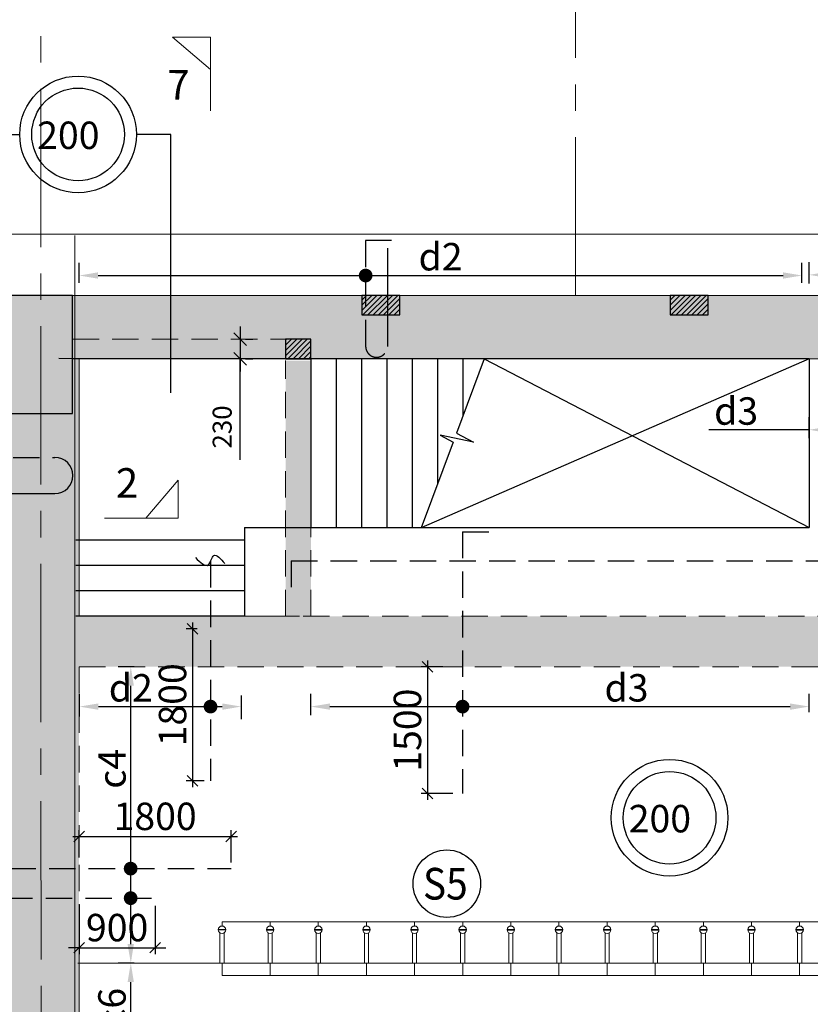
# Model space of a CAD drawing. Units: inches. Extents: x 255902 to 2540378, y -689583 to -65118.
# Drawn here: x 2305212 to 2314574, y -85785 to -74121 of the extents above; entities that cross this region are included whole.
import ezdxf
from ezdxf.enums import TextEntityAlignment as Align

# ---------------------------------------------------------------- set-up
doc = ezdxf.new("R2010")
doc.units = ezdxf.units.IN
doc.header["$LTSCALE"] = 2500
doc.header["$MEASUREMENT"] = 0
doc.header["$PDMODE"] = 2
doc.header["$PDSIZE"] = -50
doc.linetypes.add('CENTER2', pattern=[1.125, 0.75, -0.125, 0.125, -0.125])
doc.linetypes.add('HIDDEN', pattern=[0.375, 0.25, -0.125])
doc.layers.get('Defpoints').update_dxf_attribs({"color": 164})
for name, color, linetype, lineweight in [('AUDI STEPS', 99, 'Continuous', 13), ('Grid', 6, 'CENTER2', 5), ('HATCH', 254, 'Continuous', 13), ('SEC-LINE', 1, 'Continuous', 15), ('SLAB MKD.', 1, 'Continuous', 9), ('V.COL', 1, 'Continuous', 25), ('V.NEW HATCH', 33, 'Continuous', 30)]:
    doc.layers.add(name, color=color, linetype=linetype, lineweight=lineweight)
for name, color, linetype in [('BEAM', 4, 'Continuous'), ('BEAM HATCH', 252, 'Continuous'), ('CUT-', 3, 'Continuous'), ('DIM', 6, 'Continuous'), ('DIM1', 3, 'Continuous'), ('HATCH ST', 3, 'Continuous'), ('Reinf', 1, 'Continuous'), ('SLAB MARK', 2, 'Continuous'), ('stair', 3, 'Continuous'), ('TEXT1', 1, 'Continuous')]:
    doc.layers.add(name, color=color, linetype=linetype)
doc.styles.add('200', font='romand.shx', dxfattribs={"height": 225})
doc.styles.add('LOAD', font='romand.shx', dxfattribs={"height": 325})
doc.styles.add('RD', font='romand.shx', dxfattribs={"height": 325})
doc.styles.add('ST', font='romand.shx', dxfattribs={"height": 4})
doc.dimstyles.new('AR', dxfattribs={"dimtxt": 325, "dimasz": 175, "dimexe": 150, "dimexo": 150, "dimgap": 60, "dimtad": 1, "dimdec": 0, "dimzin": 3, "dimdsep": 46, "dimtxsty": 'LOAD', "dimcen": 0.0625, "dimdle": 150, "dimclrd": 3, "dimclre": 3, "dimclrt": 2, "dimadec": 0, "dimazin": 0, "dimtfac": 1, "dimtdec": 0, "dimtofl": 0, "dimtmove": 0, "dimatfit": 3, "dimfxl": 0, "dimtolj": 1, "dimtzin": 0, "dimarcsym": 0})
doc.dimstyles.new('GR1', dxfattribs={"dimtxt": 225, "dimasz": 150, "dimexe": 150, "dimexo": 150, "dimgap": 100, "dimtad": 1, "dimdec": 0, "dimzin": 3, "dimdsep": 46, "dimtxsty": '200', "dimblk1": 'OBLIQUE', "dimblk2": 'OBLIQUE', "dimsah": 1, "dimcen": 0.0625, "dimdle": 150, "dimclrd": 3, "dimclre": 3, "dimclrt": 2, "dimadec": 0, "dimazin": 0, "dimtfac": 1, "dimtdec": 0, "dimtmove": 1, "dimatfit": 3, "dimldrblk": 'OBLIQUE', "dimfxl": 0, "dimtolj": 1, "dimtzin": 0, "dimarcsym": 0})
doc.dimstyles.new('GR2', dxfattribs={"dimtxt": 325, "dimasz": 125, "dimexe": 75, "dimexo": 75, "dimgap": 75, "dimtad": 1, "dimdec": 0, "dimzin": 3, "dimdsep": 46, "dimtxsty": 'RD', "dimblk1": 'OBLIQUE', "dimblk2": 'OBLIQUE', "dimsah": 1, "dimcen": 0.0625, "dimdle": 75, "dimclrd": 3, "dimclre": 3, "dimclrt": 2, "dimadec": 0, "dimazin": 0, "dimtfac": 1, "dimtdec": 0, "dimtix": 1, "dimtmove": 0, "dimatfit": 3, "dimfxl": 0, "dimtolj": 1, "dimtzin": 0, "dimarcsym": 0})

# ---------------------------------------------------------------- blocks, each defined once
blk = doc.blocks.new('chair600')
at = {"color": 11}
for p, q in [((-617, 300), (-668, 300)), ((-668, 300), (-668, -300)), ((-154, 326), (-533, 326)), ((-154, 274), (-533, 274)), ((-154, 326), (-154, -326)), ((0, 300), (-154, 300)), ((0, 300), (0, -300)), ((-617, -300), (-668, -300)), ((-154, -274), (-533, -274)), ((-154, -326), (-533, -326)), ((0, -300), (-154, -300))]:
    blk.add_line(p, q, dxfattribs=at)
for centre in [(-571, 300), (-571, -300)]:
    blk.add_ellipse(centre, major_axis=(-46.2, -1.5), ratio=1, start_param=4.680736, end_param=10.963921, dxfattribs=at)
at = {"layer": 'Defpoints', "ltscale": 0.5}
for p, q in [((-571, 254), (-571, 346)), ((-571, -254), (-571, -346))]:
    blk.add_line(p, q, dxfattribs=at)
blk = doc.blocks.new('_OBLIQUE')
at = {"color": 0, "linetype": 'ByBlock'}
blk.add_line((-0.5, -0.5), (0.5, 0.5), dxfattribs=at)
blk = doc.blocks.new('*D43')
at = {"layer": 'Defpoints', "color": 0, "linetype": 'Continuous'}
for p in [(2307736, -77907, -29), (2307736, -78137, -29), (2307822, -78137)]:
    blk.add_point(p, dxfattribs=at)
at = {"layer": 'DIM1', "color": 3, "linetype": 'Continuous', "lineweight": -2}
for p, q in [((2307822, -77757), (2307822, -78287)), ((2307886, -77907), (2307972, -77907)), ((2307822, -79335), (2307822, -78137)), ((2307886, -78137), (2307972, -78137))]:
    blk.add_line(p, q, dxfattribs=at)
at = {"layer": 'DIM1', "color": 3, "linetype": 'Continuous', "lineweight": -2, "xscale": 150, "yscale": 150, "zscale": 150}
for p, rotation in [((2307822, -77907), 90), ((2307822, -78137), 270)]:
    blk.add_blockref('_OBLIQUE', p, dxfattribs=dict(at, rotation=rotation))
at = {"layer": 'DIM1', "color": 2, "linetype": 'Continuous', "insert": (2307610, -78946), "char_height": 225, "attachment_point": 5, "rotation": 90, "style": '200'}
blk.add_mtext('\\A1;230', dxfattribs=at)
blk = doc.blocks.new('ARCHTICK')
blk = doc.blocks.new('*D649')
at = {"layer": 'Defpoints', "color": 0}
for p in [(2310297, -81787, 0), (2310042, -83287), (2310418, -83287, 0)]:
    blk.add_point(p, dxfattribs=at)
at = {"layer": 'DIM', "color": 3, "lineweight": -2}
for p, q in [((2310042, -81712), (2310042, -83362)), ((2310222, -81787), (2309967, -81787)), ((2310343, -83287), (2309967, -83287))]:
    blk.add_line(p, q, dxfattribs=at)
at = {"layer": 'DIM', "color": 3, "lineweight": -2, "xscale": 125, "yscale": 125, "zscale": 125}
for p, rotation in [((2310042, -81787), 90), ((2310042, -83287), 270)]:
    blk.add_blockref('_OBLIQUE', p, dxfattribs=dict(at, rotation=rotation))
at = {"layer": 'DIM', "color": 2, "insert": (2309804, -82537), "char_height": 325, "attachment_point": 5, "rotation": 90, "style": 'RD'}
blk.add_mtext('\\A1;1500', dxfattribs=at)
blk = doc.blocks.new('*D665')
at = {"layer": 'Defpoints', "color": 0, "linetype": 'Continuous'}
for p in [(2314476, -77152), (2305916, -77387, 80), (2314476, -77387, -17)]:
    blk.add_point(p, dxfattribs=at)
at = {"layer": 'DIM', "color": 3, "linetype": 'Continuous', "lineweight": -2}
for p, q in [((2305916, -77237), (2305916, -77002)), ((2314476, -77237), (2314476, -77002)), ((2306141, -77152), (2314252, -77152))]:
    blk.add_line(p, q, dxfattribs=at)
at = {"layer": 'DIM', "color": 3, "linetype": 'Continuous'}
for points in [[(2306141, -77114), (2306141, -77189), (2305916, -77152)], [(2314252, -77114), (2314252, -77189), (2314476, -77152)]]:
    blk.add_solid(points, dxfattribs=at)
at = {"layer": 'DIM', "color": 2, "linetype": 'Continuous', "insert": (2310196, -76929), "char_height": 325, "attachment_point": 5, "style": 'LOAD'}
blk.add_mtext('\\A1;d2', dxfattribs=at)
blk = doc.blocks.new('*D666')
at = {"layer": 'Defpoints', "color": 0, "linetype": 'Continuous'}
for p in [(2316716, -77144), (2314561, -77395, 36), (2316716, -77383, -166)]:
    blk.add_point(p, dxfattribs=at)
at = {"layer": 'DIM', "color": 3, "linetype": 'Continuous', "lineweight": -2}
for p, q in [((2314561, -77245), (2314561, -76994)), ((2316716, -77233), (2316716, -76994)), ((2314786, -77144), (2316491, -77144))]:
    blk.add_line(p, q, dxfattribs=at)
at = {"layer": 'DIM', "color": 3, "linetype": 'Continuous'}
for points in [[(2314786, -77107), (2314786, -77182), (2314561, -77144)], [(2316491, -77107), (2316491, -77182), (2316716, -77144)]]:
    blk.add_solid(points, dxfattribs=at)
at = {"layer": 'DIM', "color": 2, "linetype": 'Continuous', "insert": (2316362, -76922), "char_height": 325, "attachment_point": 5, "style": 'LOAD'}
blk.add_mtext('\\A1;d2', dxfattribs=at)
blk = doc.blocks.new('*D671')
at = {"layer": 'Defpoints', "color": 0, "linetype": 'Continuous'}
for p in [(2316716, -78979), (2314561, -79230, 36), (2316716, -79218, -166)]:
    blk.add_point(p, dxfattribs=at)
at = {"layer": 'DIM', "color": 3, "linetype": 'Continuous', "lineweight": -2}
for p, q in [((2314561, -79080), (2314561, -78829)), ((2316716, -79068), (2316716, -78829)), ((2314561, -78979), (2313373, -78979)), ((2316491, -78979), (2314786, -78979))]:
    blk.add_line(p, q, dxfattribs=at)
at = {"layer": 'DIM', "color": 3, "linetype": 'Continuous'}
for points in [[(2314786, -78942), (2314786, -79017), (2314561, -78979)], [(2316491, -78942), (2316491, -79017), (2316716, -78979)]]:
    blk.add_solid(points, dxfattribs=at)
at = {"layer": 'DIM', "color": 2, "linetype": 'Continuous', "insert": (2313696, -78757), "char_height": 325, "attachment_point": 5, "style": 'LOAD'}
blk.add_mtext('\\A1;d3', dxfattribs=at)
blk = doc.blocks.new('*D673')
at = {"layer": 'Defpoints', "color": 0, "linetype": 'Continuous'}
for p in [(2314561, -82258), (2308661, -82509, 36), (2314561, -82476, -516)]:
    blk.add_point(p, dxfattribs=at)
at = {"layer": 'DIM', "color": 3, "linetype": 'Continuous', "lineweight": -2}
for p, q in [((2308661, -82359), (2308661, -82108)), ((2314561, -82326), (2314561, -82108)), ((2308886, -82258), (2314336, -82258))]:
    blk.add_line(p, q, dxfattribs=at)
at = {"layer": 'DIM', "color": 3, "linetype": 'Continuous'}
for points in [[(2308886, -82221), (2308886, -82296), (2308661, -82258)], [(2314336, -82221), (2314336, -82296), (2314561, -82258)]]:
    blk.add_solid(points, dxfattribs=at)
at = {"layer": 'DIM', "color": 2, "linetype": 'Continuous', "insert": (2312398, -82036), "char_height": 325, "attachment_point": 5, "style": 'LOAD'}
blk.add_mtext('\\A1;d3', dxfattribs=at)
blk = doc.blocks.new('*D861')
at = {"layer": 'Defpoints', "color": 0}
for p in [(2307716, -83796), (2305916, -84121), (2307716, -84178, 28)]:
    blk.add_point(p, dxfattribs=at)
at = {"layer": 'DIM', "color": 3, "lineweight": -2}
for p, q in [((2305916, -84046), (2305916, -83721)), ((2307716, -84103), (2307716, -83721)), ((2305841, -83796), (2307791, -83796))]:
    blk.add_line(p, q, dxfattribs=at)
at = {"layer": 'DIM', "color": 3, "lineweight": -2, "xscale": 125, "yscale": 125, "zscale": 125, "rotation": 180}
blk.add_blockref('_OBLIQUE', (2305916, -83796), dxfattribs=at)
at = {"layer": 'DIM', "color": 3, "lineweight": -2, "xscale": 125, "yscale": 125, "zscale": 125}
blk.add_blockref('_OBLIQUE', (2307716, -83796), dxfattribs=at)
at = {"layer": 'DIM', "color": 2, "insert": (2306816, -83558), "char_height": 325, "attachment_point": 5, "style": 'RD'}
blk.add_mtext('\\A1;1800', dxfattribs=at)
blk = doc.blocks.new('*D864')
at = {"layer": 'Defpoints', "color": 0}
for p in [(2305916, -84528, 25), (2306816, -84545, 57), (2306816, -85114)]:
    blk.add_point(p, dxfattribs=at)
at = {"layer": 'DIM', "color": 3, "lineweight": -2}
for p, q in [((2305916, -84603), (2305916, -85189)), ((2306816, -84620), (2306816, -85189)), ((2305916, -85114), (2305791, -85114)), ((2305916, -85114), (2306816, -85114)), ((2306816, -85114), (2306941, -85114))]:
    blk.add_line(p, q, dxfattribs=at)
at = {"layer": 'DIM', "color": 3, "lineweight": -2, "xscale": 125, "yscale": 125, "zscale": 125}
blk.add_blockref('_OBLIQUE', (2305916, -85114), dxfattribs=at)
at = {"layer": 'DIM', "color": 3, "lineweight": -2, "xscale": 125, "yscale": 125, "zscale": 125, "rotation": 180}
blk.add_blockref('_OBLIQUE', (2306816, -85114), dxfattribs=at)
at = {"layer": 'DIM', "color": 2, "insert": (2306366, -84876), "char_height": 325, "attachment_point": 5, "style": 'RD'}
blk.add_mtext('\\A1;900', dxfattribs=at)
blk = doc.blocks.new('*D865')
at = {"layer": 'Defpoints', "color": 0, "linetype": 'Continuous'}
for p in [(2306528, -81787), (2306718, -81787), (2306705, -85297, -71)]:
    blk.add_point(p, dxfattribs=at)
at = {"layer": 'DIM', "color": 3, "linetype": 'Continuous', "lineweight": -2}
for p, q in [((2306568, -81787), (2306378, -81787)), ((2306528, -85072), (2306528, -82012)), ((2306555, -85297), (2306378, -85297))]:
    blk.add_line(p, q, dxfattribs=at)
at = {"layer": 'DIM', "color": 3, "linetype": 'Continuous'}
for points in [[(2306490, -82012), (2306565, -82012), (2306528, -81787)], [(2306490, -85072), (2306565, -85072), (2306528, -85297)]]:
    blk.add_solid(points, dxfattribs=at)
at = {"layer": 'DIM', "color": 2, "linetype": 'Continuous', "insert": (2306305, -82995), "char_height": 325, "attachment_point": 5, "rotation": 90, "style": 'LOAD'}
blk.add_mtext('\\A1;c4', dxfattribs=at)
blk = doc.blocks.new('*D868')
at = {"layer": 'Defpoints', "color": 0, "linetype": 'Continuous'}
for p in [(2306528, -85297), (2306718, -85297), (2306705, -86952, -4)]:
    blk.add_point(p, dxfattribs=at)
at = {"layer": 'DIM', "color": 3, "linetype": 'Continuous', "lineweight": -2}
for p, q in [((2306568, -85297), (2306378, -85297)), ((2306528, -86727), (2306528, -85522)), ((2306555, -86952), (2306378, -86952))]:
    blk.add_line(p, q, dxfattribs=at)
at = {"layer": 'DIM', "color": 3, "linetype": 'Continuous'}
for points in [[(2306490, -85522), (2306565, -85522), (2306528, -85297)], [(2306490, -86727), (2306565, -86727), (2306528, -86952)]]:
    blk.add_solid(points, dxfattribs=at)
at = {"layer": 'DIM', "color": 2, "linetype": 'Continuous', "insert": (2306305, -85826), "char_height": 325, "attachment_point": 5, "rotation": 90, "style": 'LOAD'}
blk.add_mtext('\\A1;c6', dxfattribs=at)
blk = doc.blocks.new('*D991')
at = {"layer": 'Defpoints', "color": 0}
for p in [(2307389, -81337, 0), (2307259, -83137), (2307472, -83137, -19)]:
    blk.add_point(p, dxfattribs=at)
at = {"layer": 'DIM', "color": 3, "lineweight": -2}
for p, q in [((2307259, -81262), (2307259, -83212)), ((2307314, -81337), (2307184, -81337)), ((2307397, -83137), (2307184, -83137))]:
    blk.add_line(p, q, dxfattribs=at)
at = {"layer": 'DIM', "color": 3, "lineweight": -2, "xscale": 125, "yscale": 125, "zscale": 125}
for p, rotation in [((2307259, -81337), 90), ((2307259, -83137), 270)]:
    blk.add_blockref('_OBLIQUE', p, dxfattribs=dict(at, rotation=rotation))
at = {"layer": 'DIM', "color": 2, "insert": (2307022, -82237), "char_height": 325, "attachment_point": 5, "rotation": 90, "style": 'RD'}
blk.add_mtext('\\A1;1800', dxfattribs=at)
blk = doc.blocks.new('*D992')
at = {"layer": 'Defpoints', "color": 0, "linetype": 'Continuous'}
for p in [(2307836, -81977, 330), (2307836, -82258), (2305919, -82525, 292)]:
    blk.add_point(p, dxfattribs=at)
at = {"layer": 'DIM', "color": 3, "linetype": 'Continuous', "lineweight": -2}
for p, q in [((2305919, -82375), (2305919, -82108)), ((2307836, -82127), (2307836, -82408)), ((2306144, -82258), (2307611, -82258))]:
    blk.add_line(p, q, dxfattribs=at)
at = {"layer": 'DIM', "color": 3, "linetype": 'Continuous'}
for points in [[(2306144, -82221), (2306144, -82296), (2305919, -82258)], [(2307611, -82221), (2307611, -82296), (2307836, -82258)]]:
    blk.add_solid(points, dxfattribs=at)
at = {"layer": 'DIM', "color": 2, "linetype": 'Continuous', "insert": (2306528, -82036), "char_height": 325, "attachment_point": 5, "style": 'LOAD'}
blk.add_mtext('\\A1;d2', dxfattribs=at)

msp = doc.modelspace()

# ---------------------------------------------------------------- hatches: boundary and pattern name
at = {"layer": 'BEAM HATCH', "linetype": 'Continuous'}
msp.add_hatch(color=256, dxfattribs=at).paths.add_polyline_path([(2316789.6, -77387.1), (2305839.6, -77387.1), (2305839.6, -78137.1), (2316789.6, -78137.1)])
h = msp.add_hatch(color=256, dxfattribs=at)
h.paths.add_polyline_path([(2305089.6, -78137.1), (2305016, -78137.1), (2305016, -78787.1), (2305089.6, -78787.1)])
h.paths.add_polyline_path([(2305916, -78137.1), (2305839.6, -78137.1), (2305839.6, -78795.3), (2305916, -78795.3)])
at = {"layer": 'BEAM HATCH', "linetype": 'ByBlock'}
for points in [[(2308661.2, -78159.9), (2308361.2, -78159.9), (2308361.2, -81187.1), (2308661.2, -81187.1)], [(2305916, -78787.2), (2305016, -78787.2), (2305016, -86552.4), (2305916, -86552.1)], [(2316715.8, -81187.1), (2305916, -81187.1), (2305916, -81787.1), (2316715.8, -81787.1)]]:
    msp.add_hatch(color=256, dxfattribs=at).paths.add_polyline_path(points)
at = {"layer": 'HATCH', "linetype": 'ByBlock'}
h = msp.add_hatch(dxfattribs=at)
h.set_pattern_fill('ANSI31', color=256, scale=350, angle=-2.85641, style=0)
h.set_pattern_definition([(225, (2314083.417, -77387.132), (30.93592, -30.93592), [])])
h.paths.add_polyline_path([(2309489.6, -77617.1), (2309714.6, -77617.1), (2309714.6, -77387.1), (2309489.6, -77387.1)])
h.paths.add_polyline_path([(2309264.6, -77617.1), (2309489.6, -77617.1), (2309489.6, -77387.1), (2309264.6, -77387.1)])
h = msp.add_hatch(dxfattribs=at)
h.set_pattern_fill('ANSI31', color=256, scale=350, angle=-2.85641, style=0)
h.set_pattern_definition([(225, (2317733.414, -77387.132), (30.93592, -30.93592), [])])
h.paths.add_polyline_path([(2313139.6, -77617.1), (2313364.6, -77617.1), (2313364.6, -77387.1), (2313139.6, -77387.1)])
h.paths.add_polyline_path([(2312914.6, -77617.1), (2313139.6, -77617.1), (2313139.6, -77387.1), (2312914.6, -77387.1)])
h = msp.add_hatch(dxfattribs=at)
h.set_pattern_fill('ANSI31', color=256, scale=350, angle=-2.85641, style=0)
h.set_pattern_definition([(45, (2305356.593, -78137.133), (-30.9359, 30.9359), [])])
h.paths.add_polyline_path([(2308361.2, -78137.1), (2308661.2, -78137.1), (2308661.2, -77907.1), (2308361.2, -77907.1)])
at = {"layer": 'V.NEW HATCH'}
msp.add_hatch(color=33, dxfattribs=at).paths.add_polyline_path([(2305839.7, -77387.1), (2305089.7, -77387.1), (2305089.7, -78787.1), (2305839.7, -78787.1)])

# ---------------------------------------------------------------- linework, layer by layer
at = {"layer": 'AUDI STEPS', "ltscale": 0.5}
for p, q in [((2305866.7, -76677.4, -70.5), (2305866.5, -95144.7, 48.8)), ((2305866.5, -77492.4, -64), (2305866.5, -95144.7, 48.8)), ((2316585.8, -85297.4, -14.9), (2305899.8, -85297.4, 5.4))]:
    msp.add_line(p, q, dxfattribs=at)
at = {"layer": 'BEAM', "linetype": 'Continuous', "lineweight": 0, "ltscale": 0.5}
for p, q in [((2269418.8, -76662.3, 0), (2361970.9, -76663.6, 0)), ((2305839.6, -77387.1, 0), (2336395.3, -77387.1, -13.3)), ((2305839.6, -78137.1, 0), (2316789.6, -78137.1, 0)), ((2305916, -78137.1, 13.3), (2305916, -81187.1, 13.3)), ((2305916, -81187.1, -7.9), (2308526.6, -81187.1, -7.9)), ((2305916, -85297.4, 13.3), (2305916, -92714.4, 13.3))]:
    msp.add_line(p, q, dxfattribs=at)
at = {"layer": 'BEAM', "linetype": 'HIDDEN', "lineweight": 0, "ltscale": 0.5}
for p, q in [((2305839.6, -77907.1, -11.8), (2308661.2, -77907.1, -29.1)), ((2308361.2, -81187.1, 0), (2308361.2, -78159.9, 0)), ((2308661.2, -81187.1, 0), (2308661.2, -78159.9, 0)), ((2308567.4, -81187.1, -7.9), (2316715.8, -81187.1, -7.9)), ((2305916, -81787.1, -7.9), (2316715.8, -81787.1, -7.9)), ((2305916, -81787.1, 13.3), (2305916, -85297.4, 13.3))]:
    msp.add_line(p, q, dxfattribs=at)
at = {"layer": 'CUT-', "ltscale": 0.1}
for p, q in [((2314561.5, -78137.8, 74.3), (2309964.7, -80140.3)), ((2310711.8, -78140.3), (2314561.5, -80137.1, 74.3))]:
    msp.add_line(p, q, dxfattribs=at)
at = {"layer": 'Grid', "lineweight": 0}
for p, q in [((2305467.2, -96503.3, 0), (2305462.5, -72057.6, 0)), ((2311793.7, -77387.1, 0), (2311792.8, -72056.7, 0))]:
    msp.add_line(p, q, dxfattribs=at)
at = {"layer": 'HATCH ST', "lineweight": -2, "const_width": 81.2}
msp.add_lwpolyline([(2309274.3, -77173.1, 1), (2309343.7, -77130.9, 1)], format="xyb", close=True, dxfattribs=at)
for points, elevation in [([(2307437.6, -82279.3, 1), (2307507, -82237.1, 1)], 26.3), ([(2310422.1, -82279.3, 1), (2310491.5, -82237.1, 1)], -308.1), ([(2306561.1, -84198.3, -1), (2306491.7, -84156.2, -1)], 31.4), ([(2306561.1, -84548.4, -1), (2306491.7, -84506.2, -1)], 9.3)]:
    msp.add_lwpolyline(points, format="xyb", close=True, dxfattribs=dict(at, elevation=elevation))
at = {"layer": 'Reinf', "linetype": 'HIDDEN', "ltscale": 0.5}
for p, q in [((2309309, -76738.6, 16.9), (2309309, -77990.8, 16.9)), ((2309616.5, -76738.6, 16.9), (2309309, -76738.6, 16.9)), ((2303727.4, -79307.6, -8.8), (2305629.9, -79307.6, -8.8)), ((2310456.8, -80188.2, 122.5), (2310456.8, -83287.1, 122.5)), ((2310456.8, -80188.2, 122.5), (2310847.9, -80188.2, 122.5)), ((2307472.3, -80534.2, 26.3), (2307472.3, -83137.2, 26.3)), ((2308426, -80530.9, 17.6), (2308426, -80936.3, 17.6)), ((2308426, -80530.9, 17.6), (2328921, -80530.9, 17.6)), ((2303216, -84177.2, -10.1), (2307716, -84177.3, 98)), ((2304116, -84527.2, 31.7), (2306816, -84527.3, 60.9))]:
    msp.add_line(p, q, dxfattribs=at)
at = {"layer": 'Reinf', "ltscale": 1500}
for p, q in [((2309566.7, -76826), (2309566.7, -77990.8, 0)), ((2303827.2, -79733.5, -8.8), (2305629.9, -79733.5, -8.8))]:
    msp.add_line(p, q, dxfattribs=at)
at = {"layer": 'Reinf', "linetype": 'HIDDEN', "ltscale": 0.5, "extrusion": (0.06563, 0, 0.997844)}
msp.add_arc((-77990.8, -2304458.2, 151576.3), 129.1, 90.00002, 270.00002, dxfattribs=at)
at = {"layer": 'Reinf', "linetype": 'ByBlock', "ltscale": 0.5}
msp.add_arc((2305629.9, -79520.5, -8.8), 213, 270, 90, dxfattribs=at)
at = {"layer": 'Reinf', "linetype": 'Continuous'}
msp.add_spline([(2307293.7, -80493, -26.3), (2307445.6, -80578.3, 52.7), (2307512.5, -80467.5, -26.3), (2307641.9, -80562.2, -26.3)], degree=3, dxfattribs=at)
at = {"layer": 'SEC-LINE', "ltscale": 1500}
for points in [[(2307471.2, -75201), (2307471.2, -74328.4), (2307021.2, -74328), (2307471.2, -74712.8)], [(2306217.2, -80026.4), (2307089.9, -80026.4), (2307090.2, -79576.4), (2306705.5, -80026.4)]]:
    msp.add_lwpolyline(points, dxfattribs=at)
at = {"layer": 'SLAB MARK', "color": 2}
for centre, radius in [((2305903.5, -75480), 691), ((2305903.5, -75480), 548.4), ((2312908.3, -83574.7), 691), ((2312908.3, -83574.7), 548.4)]:
    msp.add_circle(centre, radius, dxfattribs=at)
at = {"layer": 'SLAB MKD.', "lineweight": -2}
msp.add_circle((2310270.8, -84356.5), 400, dxfattribs=at)
at = {"layer": 'stair'}
for p, q in [((2314561.5, -78136.9, 74.3), (2305676.2, -78136.7, 56.4)), ((2308661.2, -78137.1, 0), (2308661.2, -80137.1, 0)), ((2308961.2, -78137.1, 0), (2308961.2, -80137.1, 0)), ((2309261.2, -78137.1, 0), (2309261.2, -80137.1, 0)), ((2309561.2, -78137.1, 0), (2309561.2, -80137.1, 0)), ((2309861.2, -78137.1, 0), (2309861.2, -80137.1, 0)), ((2310161.2, -78137.1, 0), (2310161.2, -79617.4, 0)), ((2310461.2, -78137.1, 0), (2310461.2, -78816.8, 0)), ((2314561.5, -78136.9, 74.3), (2314561.5, -80137.1, 74.3)), ((2314561.5, -78806.2, 74.3), (2314561.5, -80137.1, 74.3)), ((2307876.3, -80137.1, -8), (2307876.3, -81187.1, -8)), ((2307876.3, -80287.1, -8), (2305876.3, -80287.1, -7.5)), ((2307876.3, -80587.1, -8), (2305876.3, -80587.1, -7.5)), ((2307876.2, -80887.1, -8), (2305876.2, -80887.1, -7.5)), ((2307876.2, -81187.1, -8), (2305876.2, -81187.1, -7.5))]:
    msp.add_line(p, q, dxfattribs=at)
msp.add_lwpolyline([(2310711.8, -78140.3), (2310386.5, -79018.6), (2310586, -79124.2), (2310190.3, -79044.4), (2310345.7, -79126.5), (2309964.7, -80140.3)], dxfattribs=at)
at = {"layer": 'stair', "elevation": 0}
msp.add_lwpolyline([(2307876.3, -80137.1), (2314561.5, -80137.1)], dxfattribs=at)
at = {"layer": 'V.COL', "color": 1}
for points, elevation in [([(2305089.6, -78787.1), (2305839.6, -78787.1), (2305839.6, -77387.1), (2305089.6, -77387.1)], 13.3), ([(2309264.6, -77387.1), (2309264.6, -77617.1), (2309714.6, -77617.1), (2309714.6, -77387.1)], 13.3), ([(2312914.6, -77387.1), (2312914.6, -77617.1), (2313364.6, -77617.1), (2313364.6, -77387.1)], 13.3), ([(2308361.2, -78137.1), (2308661.2, -78137.1), (2308661.2, -77907.1), (2308361.2, -77907.1)], 0)]:
    msp.add_lwpolyline(points, close=True, dxfattribs=dict(at, elevation=elevation))

# ---------------------------------------------------------------- block references
at = {"layer": 'AUDI STEPS', "color": 6, "extrusion": (0, 0, -1), "xscale": -0.9500000478475445, "yscale": 0.9500000476837158, "zscale": -0.9499999843537807, "rotation": 89.99893592847758}
for p in [(-2307893.4, -85443.7, 17.3), (-2308463.4, -85443.7, 17.3), (-2309033.4, -85443.7, 17.3), (-2309603.4, -85443.7, 17.3), (-2310173.4, -85443.6, 17.3), (-2310743.4, -85443.6, 17.3), (-2311313.4, -85443.6, 17.3), (-2311883.4, -85443.6, 17.3), (-2312453.4, -85443.6, 17.3), (-2313023.4, -85443.6, 17.3), (-2313593.4, -85443.6, 17.3), (-2314163.4, -85443.6, 17.3), (-2314733.4, -85443.6, 17.3)]:
    msp.add_blockref('chair600', p, dxfattribs=at)

# ---------------------------------------------------------------- texts
at = {"layer": 'SLAB MARK', "color": 2, "style": 'RD'}
for p in [(2305419.1, -75652.9), (2312424, -83747.6)]:
    msp.add_text('200', height=325, rotation=359.95746, dxfattribs=at).set_placement(p)
at = {"layer": 'SLAB MKD.', "ltscale": 0.25, "style": 'RD', "width": 0.9}
msp.add_text('S5', height=375, dxfattribs=at).set_placement((2310252.5, -84356.5), align=Align.MIDDLE_CENTER)
at = {"layer": 'TEXT1', "style": 'ST'}
for s, p in [('7', (2306960.3, -75067.5)), ('2', (2306350.7, -79783.7))]:
    msp.add_text(s, height=350, rotation=359.95746, dxfattribs=at).set_placement(p)

# ---------------------------------------------------------------- dimensions: what is measured, and where the dimension line sits
at = {"layer": 'DIM', "linetype": 'Continuous'}
dim = msp.add_linear_dim(base=(2314476.5, -77152, 13.3), p1=(2305916, -77387.2, 93.8), p2=(2314476.5, -77387.1, -3.8), text='d2', dimstyle='AR', override={"dimasz": 225, "dimclrt": 2}, dxfattribs=at)
dim.commit()
dim.dimension.update_dxf_attribs({"geometry": '*D665', "text_midpoint": (2310196.3, -76929.5, 13.3)})
for base, p1, p2, text, picture, middle in [((2316715.8, -77144.2, 13.3), (2314561.5, -77395.3, 48.9), (2316715.8, -77383, -152.7), 'd2', '*D666', (2316362.5, -77144.2, 13.3)), ((2316715.8, -78979.2, 13.3), (2314561.5, -79230.2, 48.9), (2316715.8, -79218, -152.7), 'd3', '*D671', (2313696.1, -78979.2, 13.3)), ((2307835.7, -82258.2, -308.1), (2305919.3, -82524.8, -15.7), (2307835.7, -81977.1, 22), 'd2', '*D992', (2306528, -82258.2, -308.1)), ((2314561.5, -82258.2, -308.1), (2308661.2, -82509.2, -272.5), (2314561.5, -82475.7, -824.5), 'd3', '*D673', (2312398, -82258.2, -308.1))]:
    dim = msp.add_linear_dim(base=base, p1=p1, p2=p2, text=text, dimstyle='AR', override={"dimasz": 225, "dimclrt": 2}, dxfattribs=at)
    dim.commit()
    dim.dimension.update_dxf_attribs({"geometry": picture, "text_midpoint": middle, "dimtype": 160})
at = {"layer": 'DIM'}
for base, p1, p2, picture, middle in [((2307259.1, -83137.2, 45.7), (2307389.4, -81337.2, 45.7), (2307472.3, -83137.2, 26.3), '*D991', (2307021.6, -82237.2, 45.7)), ((2310041.7, -83287.1), (2310296.8, -81787.1, 0), (2310417.9, -83287.1, 0), '*D649', (2309804.2, -82537.1))]:
    dim = msp.add_linear_dim(base=base, p1=p1, p2=p2, angle=90, dimstyle='GR2', dxfattribs=at)
    dim.commit()
    dim.dimension.update_dxf_attribs({"geometry": picture, "text_midpoint": middle})
at = {"layer": 'DIM', "linetype": 'Continuous'}
for base, p1, p2, text, picture, middle in [((2306528, -81787.1, 74.6), (2306705, -85297.4, 3.9), (2306718.4, -81787.1, 74.6), 'c4', '*D865', (2306528, -82994.9, 74.6)), ((2306527.8, -85297.4, 3.9), (2306704.9, -86952.2, 0), (2306718.3, -85297.4, 3.9), 'c6', '*D868', (2306527.8, -85825.6, 3.9))]:
    dim = msp.add_linear_dim(base=base, p1=p1, p2=p2, angle=90, text=text, dimstyle='AR', override={"dimasz": 225, "dimclrt": 2}, dxfattribs=at)
    dim.commit()
    dim.dimension.update_dxf_attribs({"geometry": picture, "text_midpoint": middle, "dimtype": 160})
at = {"layer": 'DIM'}
for base, p1, p2, picture, middle in [((2307716, -83795.6, 13.3), (2305916, -84121.2, 13.3), (2307716, -84178.1, 41.2), '*D861', (2306816, -83558.1, 13.3)), ((2306816, -85113.7, 13.3), (2305916, -84527.9, 38.3), (2306816, -84544.8, 70.2), '*D864', (2306366, -84876.2, 13.3))]:
    dim = msp.add_linear_dim(base=base, p1=p1, p2=p2, dimstyle='GR2', dxfattribs=at)
    dim.commit()
    dim.dimension.update_dxf_attribs({"geometry": picture, "text_midpoint": middle})
at = {"layer": 'DIM1', "color": 3, "linetype": 'Continuous'}
dim = msp.add_linear_dim(base=(2307822.5, -78137.2), p1=(2307736.3, -77907.2, -29), p2=(2307736.3, -78137.2, -29), angle=90, dimstyle='GR1', dxfattribs=at)
dim.commit()
dim.dimension.update_dxf_attribs({"geometry": '*D43', "text_midpoint": (2307822.5, -78945.9), "dimtype": 160})

# ---------------------------------------------------------------- leaders
at = {"layer": 'DIM', "linetype": 'Continuous'}
for points in [[(2304805.2, -78541.1), (2304805.2, -75480), (2305212.5, -75480)], [(2307001.7, -78541.1), (2307001.7, -75480), (2306594.5, -75480)]]:
    msp.add_leader(points, dimstyle='AR', override={"dimasz": 225, "dimldrblk": 'ARCHTICK'}, dxfattribs=at)

doc.saveas('drawing.dxf')
